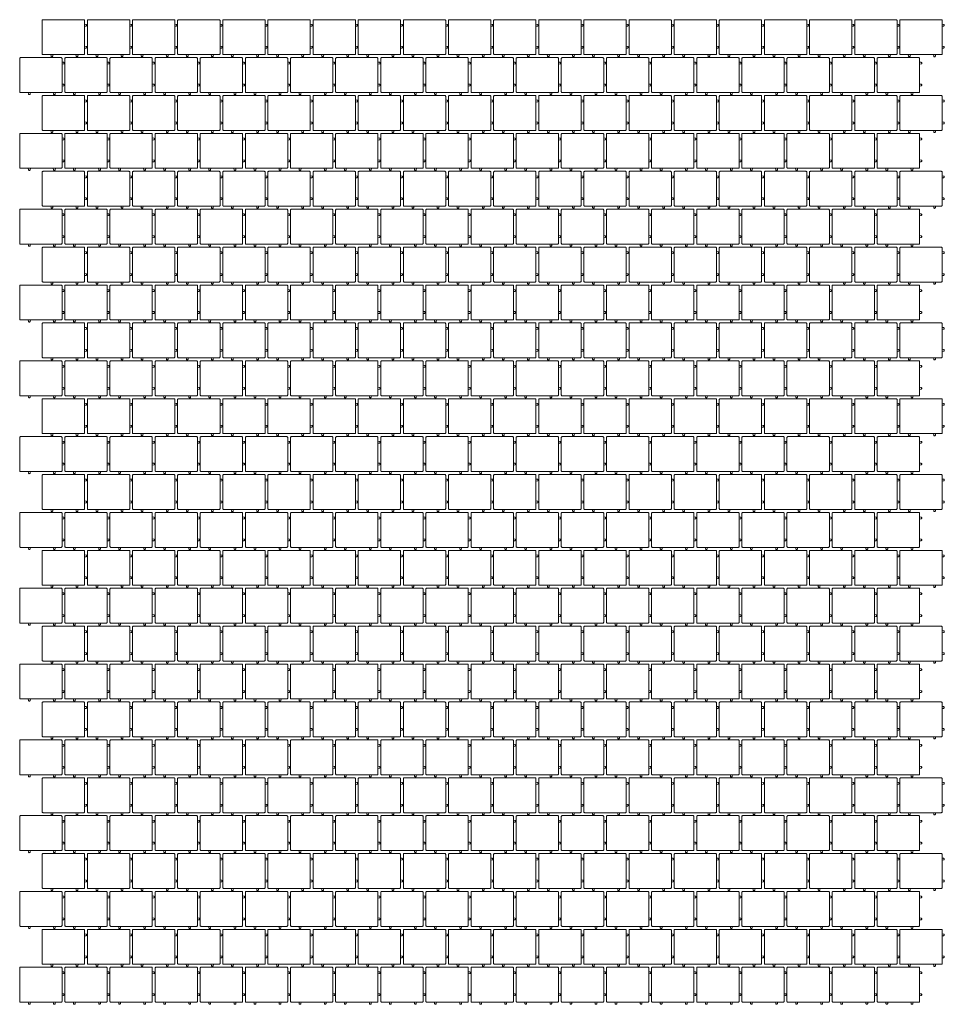
# Model space of a CAD drawing. Units: metres. Extents: x 45.24 to 49.59, y -2.59 to 2.03.
import ezdxf

# ---------------------------------------------------------------- set-up
doc = ezdxf.new("R2010")
doc.units = ezdxf.units.M
doc.header["$LTSCALE"] = 0.00508
doc.layers.add('Teile', color=7, linetype='Continuous', lineweight=5)

# ---------------------------------------------------------------- blocks, each defined once
blk = doc.blocks.new('Drainfugenstein 1_1')
at = {"layer": 'Teile', "flags": 128}
blk.add_lwpolyline([(0.0015, 0.172, -0.414214), (0.0055, 0.176), (0.1965, 0.176, -0.414214), (0.2005, 0.172), (0.2005, 0.016, -0.414214), (0.1965, 0.012), (0.0055, 0.012, -0.414214), (0.0015, 0.016)], format="xyb", close=True, dxfattribs=at)
at = {"layer": 'Teile'}
for points in [[(0.2005, 0.155), (0.2005, 0.145), (0.2071, 0.146), (0.2085, 0.1465), (0.2095, 0.1474), (0.2103, 0.1486), (0.2105, 0.15), (0.2103, 0.1514), (0.2095, 0.1526), (0.2085, 0.1535), (0.2071, 0.1539)], [(0.2005, 0.052), (0.2005, 0.042), (0.2071, 0.043), (0.2085, 0.0435), (0.2095, 0.0444), (0.2103, 0.0456), (0.2105, 0.047), (0.2103, 0.0484), (0.2095, 0.0496), (0.2085, 0.0505), (0.2071, 0.0509)], [(0.0515, 0.012), (0.0415, 0.012), (0.0426, 0.0054), (0.043, 0.004), (0.0439, 0.003), (0.0451, 0.0022), (0.0465, 0.002), (0.0479, 0.0022), (0.0491, 0.003), (0.05, 0.004), (0.0505, 0.0054)], [(0.1695, 0.012), (0.1595, 0.012), (0.1606, 0.0054), (0.161, 0.004), (0.1619, 0.003), (0.1631, 0.0022), (0.1645, 0.002), (0.1659, 0.0022), (0.1671, 0.003), (0.168, 0.004), (0.1685, 0.0054)]]:
    blk.add_lwpolyline(points, close=True, dxfattribs=at)

msp = doc.modelspace()

# ---------------------------------------------------------------- block references
at = {"layer": 'Teile', "color": 7}
for p in [(45.3475, 1.8567), (45.5595, 1.8567), (45.7715, 1.8567), (45.9835, 1.8567), (46.1955, 1.8567), (46.4075, 1.8567), (46.6195, 1.8567), (46.8315, 1.8567), (47.0435, 1.8567), (47.2555, 1.8567), (47.4675, 1.8567), (47.6795, 1.8567), (47.8915, 1.8567), (48.1035, 1.8567), (48.3155, 1.8567), (48.5275, 1.8567), (48.7395, 1.8567), (48.9515, 1.8567), (49.1635, 1.8567), (49.3755, 1.8567), (45.2415, 1.6787), (45.4535, 1.6787), (45.6655, 1.6787), (45.8775, 1.6787), (46.0895, 1.6787), (46.3015, 1.6787), (46.5135, 1.6787), (46.7255, 1.6787), (46.9375, 1.6787), (47.1495, 1.6787), (47.3615, 1.6787), (47.5735, 1.6787), (47.7855, 1.6787), (47.9975, 1.6787), (48.2095, 1.6787), (48.4215, 1.6787), (48.6335, 1.6787), (48.8455, 1.6787), (49.0575, 1.6787), (49.2695, 1.6787), (45.3475, 1.5007), (45.5595, 1.5007), (45.7715, 1.5007), (45.9835, 1.5007), (46.1955, 1.5007), (46.4075, 1.5007), (46.6195, 1.5007), (46.8315, 1.5007), (47.0435, 1.5007), (47.2555, 1.5007), (47.4675, 1.5007), (47.6795, 1.5007), (47.8915, 1.5007), (48.1035, 1.5007), (48.3155, 1.5007), (48.5275, 1.5007), (48.7395, 1.5007), (48.9515, 1.5007), (49.1635, 1.5007), (49.3755, 1.5007), (45.2415, 1.3227), (45.4535, 1.3227), (45.6655, 1.3227), (45.8775, 1.3227), (46.0895, 1.3227), (46.3015, 1.3227), (46.5135, 1.3227), (46.7255, 1.3227), (46.9375, 1.3227), (47.1495, 1.3227), (47.3615, 1.3227), (47.5735, 1.3227), (47.7855, 1.3227), (47.9975, 1.3227), (48.2095, 1.3227), (48.4215, 1.3227), (48.6335, 1.3227), (48.8455, 1.3227), (49.0575, 1.3227), (49.2695, 1.3227), (45.3475, 1.1447), (45.5595, 1.1447), (45.7715, 1.1447), (45.9835, 1.1447), (46.1955, 1.1447), (46.4075, 1.1447), (46.6195, 1.1447), (46.8315, 1.1447), (47.0435, 1.1447), (47.2555, 1.1447), (47.4675, 1.1447), (47.6795, 1.1447), (47.8915, 1.1447), (48.1035, 1.1447), (48.3155, 1.1447), (48.5275, 1.1447), (48.7395, 1.1447), (48.9515, 1.1447), (49.1635, 1.1447), (49.3755, 1.1447), (45.2415, 0.9667), (45.4535, 0.9667), (45.6655, 0.9667), (45.8775, 0.9667), (46.0895, 0.9667), (46.3015, 0.9667), (46.5135, 0.9667), (46.7255, 0.9667), (46.9375, 0.9667), (47.1495, 0.9667), (47.3615, 0.9667), (47.5735, 0.9667), (47.7855, 0.9667), (47.9975, 0.9667), (48.2095, 0.9667), (48.4215, 0.9667), (48.6335, 0.9667), (48.8455, 0.9667), (49.0575, 0.9667), (49.2695, 0.9667), (45.3475, 0.7887), (45.5595, 0.7887), (45.7715, 0.7887), (45.9835, 0.7887), (46.1955, 0.7887), (46.4075, 0.7887), (46.6195, 0.7887), (46.8315, 0.7887), (47.0435, 0.7887), (47.2555, 0.7887), (47.4675, 0.7887), (47.6795, 0.7887), (47.8915, 0.7887), (48.1035, 0.7887), (48.3155, 0.7887), (48.5275, 0.7887), (48.7395, 0.7887), (48.9515, 0.7887), (49.1635, 0.7887), (49.3755, 0.7887), (45.2415, 0.6107), (45.4535, 0.6107), (45.6655, 0.6107), (45.8775, 0.6107), (46.0895, 0.6107), (46.3015, 0.6107), (46.5135, 0.6107), (46.7255, 0.6107), (46.9375, 0.6107), (47.1495, 0.6107), (47.3615, 0.6107), (47.5735, 0.6107), (47.7855, 0.6107), (47.9975, 0.6107), (48.2095, 0.6107), (48.4215, 0.6107), (48.6335, 0.6107), (48.8455, 0.6107), (49.0575, 0.6107), (49.2695, 0.6107), (45.3475, 0.4327), (45.5595, 0.4327), (45.7715, 0.4327), (45.9835, 0.4327), (46.1955, 0.4327), (46.4075, 0.4327), (46.6195, 0.4327), (46.8315, 0.4327), (47.0435, 0.4327), (47.2555, 0.4327), (47.4675, 0.4327), (47.6795, 0.4327), (47.8915, 0.4327), (48.1035, 0.4327), (48.3155, 0.4327), (48.5275, 0.4327), (48.7395, 0.4327), (48.9515, 0.4327), (49.1635, 0.4327), (49.3755, 0.4327), (45.2415, 0.2547), (45.4535, 0.2547), (45.6655, 0.2547), (45.8775, 0.2547), (46.0895, 0.2547), (46.3015, 0.2547), (46.5135, 0.2547), (46.7255, 0.2547), (46.9375, 0.2547), (47.1495, 0.2547), (47.3615, 0.2547), (47.5735, 0.2547), (47.7855, 0.2547), (47.9975, 0.2547), (48.2095, 0.2547), (48.4215, 0.2547), (48.6335, 0.2547), (48.8455, 0.2547), (49.0575, 0.2547), (49.2695, 0.2547), (45.3475, 0.0767), (45.5595, 0.0767), (45.7715, 0.0767), (45.9835, 0.0767), (46.1955, 0.0767), (46.4075, 0.0767), (46.6195, 0.0767), (46.8315, 0.0767), (47.0435, 0.0767), (47.2555, 0.0767), (47.4675, 0.0767), (47.6795, 0.0767), (47.8915, 0.0767), (48.1035, 0.0767), (48.3155, 0.0767), (48.5275, 0.0767), (48.7395, 0.0767), (48.9515, 0.0767), (49.1635, 0.0767), (49.3755, 0.0767), (45.2415, -0.1013), (45.4535, -0.1013), (45.6655, -0.1013), (45.8775, -0.1013), (46.0895, -0.1013), (46.3015, -0.1013), (46.5135, -0.1013), (46.7255, -0.1013), (46.9375, -0.1013), (47.1495, -0.1013), (47.3615, -0.1013), (47.5735, -0.1013), (47.7855, -0.1013), (47.9975, -0.1013), (48.2095, -0.1013), (48.4215, -0.1013), (48.6335, -0.1013), (48.8455, -0.1013), (49.0575, -0.1013), (49.2695, -0.1013), (45.3475, -0.2793), (45.5595, -0.2793), (45.7715, -0.2793), (45.9835, -0.2793), (46.1955, -0.2793), (46.4075, -0.2793), (46.6195, -0.2793), (46.8315, -0.2793), (47.0435, -0.2793), (47.2555, -0.2793), (47.4675, -0.2793), (47.6795, -0.2793), (47.8915, -0.2793), (48.1035, -0.2793), (48.3155, -0.2793), (48.5275, -0.2793), (48.7395, -0.2793), (48.9515, -0.2793), (49.1635, -0.2793), (49.3755, -0.2793), (45.2415, -0.4573), (45.4535, -0.4573), (45.6655, -0.4573), (45.8775, -0.4573), (46.0895, -0.4573), (46.3015, -0.4573), (46.5135, -0.4573), (46.7255, -0.4573), (46.9375, -0.4573), (47.1495, -0.4573), (47.3615, -0.4573), (47.5735, -0.4573), (47.7855, -0.4573), (47.9975, -0.4573), (48.2095, -0.4573), (48.4215, -0.4573), (48.6335, -0.4573), (48.8455, -0.4573), (49.0575, -0.4573), (49.2695, -0.4573), (45.3475, -0.6353), (45.5595, -0.6353), (45.7715, -0.6353), (45.9835, -0.6353), (46.1955, -0.6353), (46.4075, -0.6353), (46.6195, -0.6353), (46.8315, -0.6353), (47.0435, -0.6353), (47.2555, -0.6353), (47.4675, -0.6353), (47.6795, -0.6353), (47.8915, -0.6353), (48.1035, -0.6353), (48.3155, -0.6353), (48.5275, -0.6353), (48.7395, -0.6353), (48.9515, -0.6353), (49.1635, -0.6353), (49.3755, -0.6353), (45.2415, -0.8133), (45.4535, -0.8133), (45.6655, -0.8133), (45.8775, -0.8133), (46.0895, -0.8133), (46.3015, -0.8133), (46.5135, -0.8133), (46.7255, -0.8133), (46.9375, -0.8133), (47.1495, -0.8133), (47.3615, -0.8133), (47.5735, -0.8133), (47.7855, -0.8133), (47.9975, -0.8133), (48.2095, -0.8133), (48.4215, -0.8133), (48.6335, -0.8133), (48.8455, -0.8133), (49.0575, -0.8133), (49.2695, -0.8133), (45.3475, -0.9913), (45.5595, -0.9913), (45.7715, -0.9913), (45.9835, -0.9913), (46.1955, -0.9913), (46.4075, -0.9913), (46.6195, -0.9913), (46.8315, -0.9913), (47.0435, -0.9913), (47.2555, -0.9913), (47.4675, -0.9913), (47.6795, -0.9913), (47.8915, -0.9913), (48.1035, -0.9913), (48.3155, -0.9913), (48.5275, -0.9913), (48.7395, -0.9913), (48.9515, -0.9913), (49.1635, -0.9913), (49.3755, -0.9913), (45.2415, -1.1693), (45.4535, -1.1693), (45.6655, -1.1693), (45.8775, -1.1693), (46.0895, -1.1693), (46.3015, -1.1693), (46.5135, -1.1693), (46.7255, -1.1693), (46.9375, -1.1693), (47.1495, -1.1693), (47.3615, -1.1693), (47.5735, -1.1693), (47.7855, -1.1693), (47.9975, -1.1693), (48.2095, -1.1693), (48.4215, -1.1693), (48.6335, -1.1693), (48.8455, -1.1693), (49.0575, -1.1693), (49.2695, -1.1693), (45.3475, -1.3473), (45.5595, -1.3473), (45.7715, -1.3473), (45.9835, -1.3473), (46.1955, -1.3473), (46.4075, -1.3473), (46.6195, -1.3473), (46.8315, -1.3473), (47.0435, -1.3473), (47.2555, -1.3473), (47.4675, -1.3473), (47.6795, -1.3473), (47.8915, -1.3473), (48.1035, -1.3473), (48.3155, -1.3473), (48.5275, -1.3473), (48.7395, -1.3473), (48.9515, -1.3473), (49.1635, -1.3473), (49.3755, -1.3473), (45.2415, -1.5253), (45.4535, -1.5253), (45.6655, -1.5253), (45.8775, -1.5253), (46.0895, -1.5253), (46.3015, -1.5253), (46.5135, -1.5253), (46.7255, -1.5253), (46.9375, -1.5253), (47.1495, -1.5253), (47.3615, -1.5253), (47.5735, -1.5253), (47.7855, -1.5253), (47.9975, -1.5253), (48.2095, -1.5253), (48.4215, -1.5253), (48.6335, -1.5253), (48.8455, -1.5253), (49.0575, -1.5253), (49.2695, -1.5253), (45.3475, -1.7033), (45.5595, -1.7033), (45.7715, -1.7033), (45.9835, -1.7033), (46.1955, -1.7033), (46.4075, -1.7033), (46.6195, -1.7033), (46.8315, -1.7033), (47.0435, -1.7033), (47.2555, -1.7033), (47.4675, -1.7033), (47.6795, -1.7033), (47.8915, -1.7033), (48.1035, -1.7033), (48.3155, -1.7033), (48.5275, -1.7033), (48.7395, -1.7033), (48.9515, -1.7033), (49.1635, -1.7033), (49.3755, -1.7033), (45.2415, -1.8813), (45.4535, -1.8813), (45.6655, -1.8813), (45.8775, -1.8813), (46.0895, -1.8813), (46.3015, -1.8813), (46.5135, -1.8813), (46.7255, -1.8813), (46.9375, -1.8813), (47.1495, -1.8813), (47.3615, -1.8813), (47.5735, -1.8813), (47.7855, -1.8813), (47.9975, -1.8813), (48.2095, -1.8813), (48.4215, -1.8813), (48.6335, -1.8813), (48.8455, -1.8813), (49.0575, -1.8813), (49.2695, -1.8813), (45.3475, -2.0593), (45.5595, -2.0593), (45.7715, -2.0593), (45.9835, -2.0593), (46.1955, -2.0593), (46.4075, -2.0593), (46.6195, -2.0593), (46.8315, -2.0593), (47.0435, -2.0593), (47.2555, -2.0593), (47.4675, -2.0593), (47.6795, -2.0593), (47.8915, -2.0593), (48.1035, -2.0593), (48.3155, -2.0593), (48.5275, -2.0593), (48.7395, -2.0593), (48.9515, -2.0593), (49.1635, -2.0593), (49.3755, -2.0593), (45.2415, -2.2373), (45.4535, -2.2373), (45.6655, -2.2373), (45.8775, -2.2373), (46.0895, -2.2373), (46.3015, -2.2373), (46.5135, -2.2373), (46.7255, -2.2373), (46.9375, -2.2373), (47.1495, -2.2373), (47.3615, -2.2373), (47.5735, -2.2373), (47.7855, -2.2373), (47.9975, -2.2373), (48.2095, -2.2373), (48.4215, -2.2373), (48.6335, -2.2373), (48.8455, -2.2373), (49.0575, -2.2373), (49.2695, -2.2373), (45.3475, -2.4153), (45.5595, -2.4153), (45.7715, -2.4153), (45.9835, -2.4153), (46.1955, -2.4153), (46.4075, -2.4153), (46.6195, -2.4153), (46.8315, -2.4153), (47.0435, -2.4153), (47.2555, -2.4153), (47.4675, -2.4153), (47.6795, -2.4153), (47.8915, -2.4153), (48.1035, -2.4153), (48.3155, -2.4153), (48.5275, -2.4153), (48.7395, -2.4153), (48.9515, -2.4153), (49.1635, -2.4153), (49.3755, -2.4153), (45.2415, -2.5933), (45.4535, -2.5933), (45.6655, -2.5933), (45.8775, -2.5933), (46.0895, -2.5933), (46.3015, -2.5933), (46.5135, -2.5933), (46.7255, -2.5933), (46.9375, -2.5933), (47.1495, -2.5933), (47.3615, -2.5933), (47.5735, -2.5933), (47.7855, -2.5933), (47.9975, -2.5933), (48.2095, -2.5933), (48.4215, -2.5933), (48.6335, -2.5933), (48.8455, -2.5933), (49.0575, -2.5933), (49.2695, -2.5933)]:
    msp.add_blockref('Drainfugenstein 1_1', p, dxfattribs=at)

doc.saveas('drawing.dxf')
